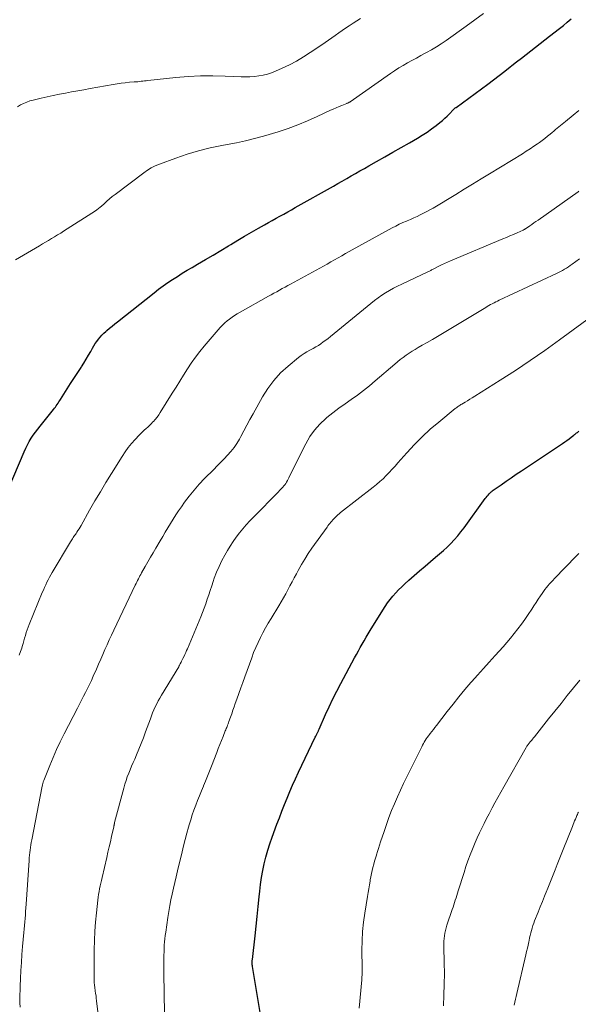
# Model space of a CAD drawing. Units: feet. Extents: x 2035000 to 2040000, y 555000 to 560000.
# Drawn here: x 2035603 to 2035714, y 556745 to 556941 of the extents above; entities that cross this region are included whole.
import ezdxf

# ---------------------------------------------------------------- set-up
doc = ezdxf.new("R2010")
doc.units = ezdxf.units.FT
doc.header["$LTSCALE"] = 100
doc.header["$MEASUREMENT"] = 0
doc.layers.add('CONTOUR INDEX', color=32, linetype='Continuous', lineweight=25)
doc.layers.add('CONTOUR INTERMEDIATE', color=40, linetype='Continuous', lineweight=15)

msp = doc.modelspace()

# ---------------------------------------------------------------- linework, layer by layer
at = {"layer": 'CONTOUR INDEX', "flags": 128}
for points, elevation in [([(2035600.5, 556847.84), (2035603.7, 556855.35), (2035604.01, 556856.04), (2035604.35, 556856.71), (2035604.71, 556857.37), (2035605.09, 556858.02), (2035605.5, 556858.65), (2035605.93, 556859.27), (2035606.38, 556859.87), (2035606.84, 556860.47), (2035609.53, 556863.76), (2035609.72, 556864), (2035609.9, 556864.24), (2035610.08, 556864.49), (2035610.25, 556864.74), (2035610.42, 556865), (2035610.59, 556865.25), (2035610.76, 556865.51), (2035610.93, 556865.77), (2035612.92, 556868.91), (2035613.44, 556869.72), (2035613.96, 556870.52), (2035614.48, 556871.33), (2035615, 556872.14), (2035615.08, 556872.25), (2035615.56, 556873), (2035616.03, 556873.76), (2035616.48, 556874.53), (2035616.93, 556875.31), (2035617.28, 556875.93), (2035617.55, 556876.39), (2035617.83, 556876.85), (2035618.13, 556877.29), (2035618.45, 556877.72), (2035618.79, 556878.14), (2035619.14, 556878.53), (2035619.52, 556878.91), (2035619.91, 556879.27), (2035620.14, 556879.46), (2035620.66, 556879.9), (2035621.18, 556880.34), (2035621.71, 556880.77), (2035622.24, 556881.2), (2035629.54, 556886.98), (2035630.44, 556887.68), (2035631.35, 556888.35), (2035632.28, 556889), (2035633.22, 556889.63), (2035634.18, 556890.24), (2035635.14, 556890.85), (2035636.11, 556891.44), (2035637.08, 556892.02), (2035638.2, 556892.67), (2035639.74, 556893.57), (2035641.27, 556894.48), (2035642.8, 556895.39), (2035644.33, 556896.31), (2035644.81, 556896.6), (2035646.17, 556897.41), (2035647.54, 556898.22), (2035648.91, 556899.02), (2035650.28, 556899.81), (2035651.52, 556900.51), (2035652.28, 556900.94), (2035653.05, 556901.37), (2035653.81, 556901.79), (2035654.58, 556902.21), (2035655.34, 556902.63), (2035656.11, 556903.06), (2035656.87, 556903.48), (2035657.63, 556903.91), (2035665.21, 556908.19), (2035666.09, 556908.68), (2035666.97, 556909.19), (2035667.85, 556909.69), (2035668.73, 556910.2), (2035669.6, 556910.7), (2035670.48, 556911.21), (2035671.36, 556911.71), (2035672.24, 556912.21), (2035673.77, 556913.07), (2035675.42, 556914), (2035677.06, 556914.93), (2035678.7, 556915.87), (2035680.34, 556916.82), (2035681.94, 556917.75), (2035682.89, 556918.33), (2035683.83, 556918.94), (2035684.74, 556919.59), (2035685.64, 556920.26), (2035686.4, 556920.86), (2035686.89, 556921.26), (2035687.37, 556921.68), (2035687.83, 556922.12), (2035688.28, 556922.57), (2035689.04, 556923.35), (2035689.11, 556923.42), (2035689.17, 556923.48), (2035689.24, 556923.55), (2035689.32, 556923.61), (2035689.39, 556923.67), (2035689.46, 556923.73), (2035689.54, 556923.79), (2035689.61, 556923.84), (2035695.93, 556928.49), (2035697.06, 556929.33), (2035698.18, 556930.17), (2035699.29, 556931.03), (2035700.39, 556931.89), (2035700.73, 556932.16), (2035701.66, 556932.89), (2035702.6, 556933.62), (2035703.53, 556934.36), (2035704.46, 556935.09), (2035705.4, 556935.82), (2035706.33, 556936.55), (2035707.27, 556937.28), (2035708.2, 556938.01), (2035710.17, 556939.54), (2035710.96, 556940.16), (2035711.74, 556940.79), (2035712.5, 556941.44)], 820), ([(2035650.72, 556743.42), (2035649.1, 556752.93), (2035649.08, 556753.11), (2035649.06, 556753.29), (2035649.04, 556753.47), (2035649.04, 556753.65), (2035649.04, 556753.83), (2035649.05, 556754.01), (2035649.06, 556754.19), (2035649.08, 556754.37), (2035649.63, 556759.07), (2035649.85, 556761.01), (2035650.06, 556762.94), (2035650.26, 556764.88), (2035650.46, 556766.81), (2035650.57, 556767.93), (2035650.73, 556769.3), (2035650.93, 556770.67), (2035651.17, 556772.03), (2035651.45, 556773.39), (2035651.79, 556774.73), (2035652.15, 556776.07), (2035652.57, 556777.38), (2035653.02, 556778.69), (2035653.96, 556781.25), (2035654.46, 556782.56), (2035654.96, 556783.87), (2035655.47, 556785.17), (2035655.99, 556786.47), (2035656.54, 556787.76), (2035657.09, 556789.05), (2035657.67, 556790.32), (2035658.26, 556791.59), (2035661.61, 556798.61), (2035661.68, 556798.76), (2035661.75, 556798.9), (2035661.82, 556799.04), (2035661.9, 556799.19), (2035661.93, 556799.25), (2035661.99, 556799.36), (2035662.04, 556799.47), (2035662.1, 556799.59), (2035662.15, 556799.7), (2035662.21, 556799.82), (2035662.26, 556799.93), (2035662.32, 556800.05), (2035662.37, 556800.17), (2035663.66, 556803.08), (2035664.37, 556804.64), (2035665.11, 556806.2), (2035665.89, 556807.73), (2035666.69, 556809.26), (2035669.43, 556814.35), (2035669.8, 556815.04), (2035670.18, 556815.72), (2035670.56, 556816.41), (2035670.94, 556817.09), (2035671.33, 556817.77), (2035671.72, 556818.44), (2035672.12, 556819.11), (2035672.53, 556819.78), (2035675.02, 556823.85), (2035675.48, 556824.57), (2035675.97, 556825.28), (2035676.49, 556825.96), (2035677.03, 556826.63), (2035677.6, 556827.27), (2035678.18, 556827.9), (2035678.79, 556828.5), (2035679.42, 556829.08), (2035680.24, 556829.82), (2035681.29, 556830.75), (2035682.35, 556831.67), (2035683.43, 556832.59), (2035684.51, 556833.49), (2035685.55, 556834.35), (2035686.32, 556835.02), (2035687.08, 556835.7), (2035687.83, 556836.4), (2035688.55, 556837.12), (2035689.25, 556837.86), (2035689.93, 556838.63), (2035690.57, 556839.42), (2035691.19, 556840.23), (2035695.41, 556846.02), (2035695.59, 556846.27), (2035695.78, 556846.5), (2035695.98, 556846.73), (2035696.18, 556846.96), (2035696.42, 556847.21), (2035696.51, 556847.3), (2035696.61, 556847.39), (2035696.71, 556847.47), (2035696.82, 556847.55), (2035698.59, 556848.8), (2035699.58, 556849.49), (2035700.58, 556850.18), (2035701.59, 556850.86), (2035702.6, 556851.54), (2035710.8, 556857), (2035711.23, 556857.3), (2035711.66, 556857.6), (2035712.08, 556857.91), (2035712.5, 556858.23), (2035713.05, 556858.65), (2035713.19, 556858.76), (2035713.32, 556858.87), (2035713.46, 556858.98), (2035713.6, 556859.09), (2035713.74, 556859.21), (2035713.87, 556859.32), (2035714.01, 556859.43)], 840)]:
    msp.add_lwpolyline(points, dxfattribs=dict(at, elevation=elevation))
at = {"layer": 'CONTOUR INTERMEDIATE', "flags": 128}
for points, elevation in [([(2035601.96, 556893.53), (2035606.72, 556896.33), (2035607.32, 556896.68), (2035607.93, 556897.04), (2035608.54, 556897.4), (2035609.14, 556897.75), (2035609.75, 556898.12), (2035610.35, 556898.48), (2035610.95, 556898.85), (2035611.54, 556899.23), (2035617.85, 556903.29), (2035618.17, 556903.5), (2035618.48, 556903.73), (2035618.78, 556903.97), (2035619.07, 556904.22), (2035619.57, 556904.68), (2035620.11, 556905.16), (2035620.66, 556905.63), (2035621.22, 556906.09), (2035621.8, 556906.53), (2035627.48, 556910.83), (2035628.22, 556911.34), (2035628.98, 556911.8), (2035629.78, 556912.2), (2035630.61, 556912.55), (2035633.86, 556913.76), (2035636.11, 556914.53), (2035638.39, 556915.21), (2035640.7, 556915.78), (2035643.03, 556916.26), (2035644.09, 556916.44), (2035645.91, 556916.79), (2035647.71, 556917.19), (2035649.51, 556917.65), (2035651.29, 556918.15), (2035654.2, 556919.01), (2035656.18, 556919.66), (2035658.14, 556920.36), (2035660.07, 556921.15), (2035661.97, 556922), (2035664.63, 556923.26), (2035665.19, 556923.52), (2035665.75, 556923.77), (2035666.32, 556924.01), (2035666.89, 556924.24), (2035667.87, 556924.62), (2035667.96, 556924.66), (2035668.04, 556924.69), (2035668.13, 556924.73), (2035668.21, 556924.77), (2035668.29, 556924.82), (2035668.37, 556924.86), (2035668.45, 556924.91), (2035668.53, 556924.96), (2035676.56, 556930.58), (2035677.39, 556931.14), (2035678.23, 556931.68), (2035679.09, 556932.2), (2035679.96, 556932.7), (2035680.83, 556933.18), (2035681.72, 556933.66), (2035682.6, 556934.14), (2035683.48, 556934.61), (2035683.73, 556934.74), (2035684.73, 556935.29), (2035685.71, 556935.87), (2035686.67, 556936.49), (2035687.61, 556937.13), (2035691.64, 556940.01), (2035693.36, 556941.26), (2035695.07, 556942.52)], 816), ([(2035602.36, 556923.97), (2035602.95, 556924.32), (2035603.56, 556924.62), (2035604.19, 556924.89), (2035604.84, 556925.12), (2035605.5, 556925.3), (2035607.05, 556925.68), (2035608.26, 556925.96), (2035609.47, 556926.23), (2035610.69, 556926.47), (2035611.91, 556926.7), (2035613.13, 556926.92), (2035614.35, 556927.13), (2035615.58, 556927.36), (2035616.8, 556927.58), (2035621.37, 556928.42), (2035622.18, 556928.56), (2035623, 556928.68), (2035623.81, 556928.76), (2035624.63, 556928.83), (2035625.59, 556928.9), (2035625.93, 556928.93), (2035626.27, 556928.96), (2035626.61, 556928.99), (2035626.94, 556929.03), (2035627.28, 556929.07), (2035627.62, 556929.11), (2035627.95, 556929.15), (2035628.29, 556929.19), (2035633.87, 556929.79), (2035636.32, 556929.99), (2035638.77, 556930.12), (2035641.23, 556930.14), (2035643.69, 556930.08), (2035646.85, 556929.94), (2035647.73, 556929.92), (2035648.61, 556929.94), (2035649.48, 556930), (2035650.36, 556930.1), (2035651.23, 556930.26), (2035652.08, 556930.46), (2035652.91, 556930.74), (2035653.72, 556931.06), (2035655.03, 556931.65), (2035656.47, 556932.34), (2035657.89, 556933.07), (2035659.26, 556933.88), (2035660.61, 556934.74), (2035662.88, 556936.27), (2035663.56, 556936.74), (2035664.24, 556937.21), (2035664.92, 556937.69), (2035665.59, 556938.17), (2035666.26, 556938.66), (2035666.93, 556939.14), (2035667.62, 556939.6), (2035668.31, 556940.06), (2035669.11, 556940.57), (2035669.85, 556941.06), (2035670.6, 556941.55)], 812), ([(2035602.7, 556814.91), (2035602.96, 556815.61), (2035603.2, 556816.31), (2035603.3, 556816.64), (2035603.46, 556817.18), (2035603.62, 556817.73), (2035603.78, 556818.27), (2035603.93, 556818.82), (2035604.08, 556819.37), (2035604.26, 556819.91), (2035604.45, 556820.44), (2035604.66, 556820.97), (2035607.29, 556827.32), (2035607.51, 556827.84), (2035607.74, 556828.36), (2035607.97, 556828.87), (2035608.21, 556829.38), (2035608.46, 556829.88), (2035608.72, 556830.38), (2035609, 556830.87), (2035609.28, 556831.36), (2035612.92, 556837.43), (2035613.05, 556837.64), (2035613.18, 556837.85), (2035613.32, 556838.06), (2035613.45, 556838.26), (2035613.59, 556838.47), (2035613.73, 556838.67), (2035613.87, 556838.88), (2035614.01, 556839.09), (2035614.17, 556839.34), (2035614.39, 556839.67), (2035614.6, 556840.01), (2035614.8, 556840.35), (2035615, 556840.7), (2035616.7, 556843.71), (2035617.76, 556845.56), (2035618.84, 556847.4), (2035619.94, 556849.22), (2035621.05, 556851.04), (2035623.17, 556854.43), (2035623.76, 556855.31), (2035624.38, 556856.17), (2035625.05, 556856.99), (2035625.75, 556857.79), (2035626.55, 556858.64), (2035626.88, 556858.99), (2035627.22, 556859.32), (2035627.57, 556859.64), (2035627.93, 556859.95), (2035628.29, 556860.27), (2035628.64, 556860.59), (2035628.98, 556860.92), (2035629.31, 556861.27), (2035629.42, 556861.38), (2035629.78, 556861.79), (2035630.13, 556862.22), (2035630.45, 556862.67), (2035630.75, 556863.13), (2035633.16, 556867), (2035633.91, 556868.21), (2035634.66, 556869.41), (2035635.41, 556870.61), (2035636.16, 556871.82), (2035636.93, 556873), (2035637.75, 556874.16), (2035638.61, 556875.28), (2035639.51, 556876.37), (2035642.71, 556880.06), (2035643.14, 556880.52), (2035643.58, 556880.96), (2035644.05, 556881.37), (2035644.54, 556881.75), (2035645.04, 556882.12), (2035645.56, 556882.47), (2035646.09, 556882.8), (2035646.63, 556883.11), (2035652.29, 556886.28), (2035652.84, 556886.59), (2035653.38, 556886.89), (2035653.93, 556887.19), (2035654.48, 556887.5), (2035655.03, 556887.8), (2035655.58, 556888.1), (2035656.13, 556888.4), (2035656.68, 556888.7), (2035661.78, 556891.48), (2035662.52, 556891.88), (2035663.25, 556892.28), (2035663.98, 556892.69), (2035664.71, 556893.11), (2035665.44, 556893.52), (2035666.16, 556893.93), (2035666.9, 556894.34), (2035667.63, 556894.75), (2035676.92, 556899.87), (2035677.61, 556900.24), (2035678.31, 556900.59), (2035679.02, 556900.92), (2035679.74, 556901.23), (2035679.86, 556901.28), (2035680.52, 556901.57), (2035681.18, 556901.86), (2035681.84, 556902.16), (2035682.5, 556902.46), (2035683.15, 556902.78), (2035683.79, 556903.11), (2035684.42, 556903.46), (2035685.04, 556903.83), (2035689.54, 556906.55), (2035691.22, 556907.57), (2035692.89, 556908.59), (2035694.57, 556909.61), (2035696.24, 556910.63), (2035702.8, 556914.63), (2035703.56, 556915.11), (2035704.33, 556915.6), (2035705.08, 556916.1), (2035705.82, 556916.61), (2035706.18, 556916.86), (2035706.74, 556917.26), (2035707.28, 556917.67), (2035707.82, 556918.1), (2035708.35, 556918.53), (2035708.74, 556918.86), (2035709.07, 556919.14), (2035709.4, 556919.42), (2035709.73, 556919.69), (2035710.06, 556919.96), (2035710.39, 556920.24), (2035710.72, 556920.51), (2035711.05, 556920.79), (2035711.38, 556921.06), (2035712.91, 556922.33), (2035714, 556923.25)], 824), ([(2035602.88, 556744.89), (2035602.84, 556745.71), (2035602.84, 556745.72), (2035602.83, 556746.56), (2035602.84, 556747.39), (2035602.86, 556748.22), (2035602.89, 556749.05), (2035602.95, 556750.58), (2035603.04, 556752.18), (2035603.13, 556753.77), (2035603.25, 556755.37), (2035603.38, 556756.96), (2035603.62, 556759.72), (2035603.68, 556760.42), (2035603.74, 556761.12), (2035603.8, 556761.83), (2035603.86, 556762.53), (2035603.92, 556763.23), (2035603.97, 556763.93), (2035604.02, 556764.64), (2035604.07, 556765.34), (2035604.65, 556774.06), (2035604.69, 556774.58), (2035604.74, 556775.09), (2035604.8, 556775.61), (2035604.86, 556776.12), (2035604.93, 556776.63), (2035605.01, 556777.14), (2035605.1, 556777.65), (2035605.19, 556778.16), (2035607.28, 556788.86), (2035607.31, 556789), (2035607.34, 556789.14), (2035607.37, 556789.28), (2035607.41, 556789.42), (2035607.45, 556789.55), (2035607.49, 556789.69), (2035607.54, 556789.82), (2035607.59, 556789.95), (2035608.76, 556792.91), (2035609.43, 556794.51), (2035610.12, 556796.1), (2035610.86, 556797.66), (2035611.64, 556799.22), (2035614.29, 556804.35), (2035614.69, 556805.14), (2035615.1, 556805.92), (2035615.51, 556806.71), (2035615.91, 556807.49), (2035616.31, 556808.28), (2035616.7, 556809.07), (2035617.08, 556809.87), (2035617.44, 556810.68), (2035618.08, 556812.13), (2035618.5, 556813.09), (2035618.93, 556814.06), (2035619.34, 556815.03), (2035619.76, 556816), (2035620.18, 556816.96), (2035620.61, 556817.93), (2035621.05, 556818.88), (2035621.5, 556819.84), (2035625.79, 556828.82), (2035625.94, 556829.13), (2035626.09, 556829.43), (2035626.25, 556829.74), (2035626.4, 556830.04), (2035626.56, 556830.34), (2035626.72, 556830.64), (2035626.89, 556830.94), (2035627.05, 556831.24), (2035627.76, 556832.5), (2035628.29, 556833.42), (2035628.81, 556834.35), (2035629.35, 556835.26), (2035629.88, 556836.18), (2035630.73, 556837.62), (2035631.25, 556838.48), (2035631.76, 556839.35), (2035632.27, 556840.21), (2035632.78, 556841.07), (2035633.31, 556841.93), (2035633.84, 556842.77), (2035634.4, 556843.6), (2035634.98, 556844.42), (2035635.61, 556845.3), (2035636.54, 556846.53), (2035637.5, 556847.73), (2035638.52, 556848.88), (2035639.58, 556850), (2035641.39, 556851.83), (2035642.09, 556852.54), (2035642.79, 556853.25), (2035643.48, 556853.96), (2035644.17, 556854.68), (2035644.83, 556855.41), (2035645.44, 556856.19), (2035645.99, 556857), (2035646.5, 556857.85), (2035646.77, 556858.36), (2035647.39, 556859.49), (2035648, 556860.61), (2035648.61, 556861.74), (2035649.23, 556862.86), (2035651.08, 556866.24), (2035652.15, 556867.94), (2035653.34, 556869.55), (2035654.7, 556871.02), (2035656.18, 556872.38), (2035658.29, 556874.12), (2035658.82, 556874.52), (2035659.36, 556874.9), (2035659.94, 556875.25), (2035660.52, 556875.56), (2035660.66, 556875.63), (2035661.18, 556875.91), (2035661.7, 556876.2), (2035662.21, 556876.51), (2035662.71, 556876.84), (2035663.2, 556877.18), (2035663.68, 556877.53), (2035664.15, 556877.9), (2035664.62, 556878.27), (2035672.66, 556884.86), (2035673.37, 556885.42), (2035674.1, 556885.96), (2035674.84, 556886.48), (2035675.6, 556886.97), (2035676.38, 556887.44), (2035677.17, 556887.89), (2035677.97, 556888.31), (2035678.79, 556888.7), (2035684.01, 556891.14), (2035684.16, 556891.21), (2035684.3, 556891.29), (2035684.45, 556891.36), (2035684.6, 556891.43), (2035684.74, 556891.51), (2035684.89, 556891.59), (2035685.03, 556891.66), (2035685.18, 556891.74), (2035686.08, 556892.21), (2035686.68, 556892.51), (2035687.28, 556892.8), (2035687.89, 556893.08), (2035688.51, 556893.35), (2035698.93, 556897.69), (2035699.63, 556897.98), (2035700.33, 556898.28), (2035701.04, 556898.59), (2035701.74, 556898.9), (2035702.97, 556899.45), (2035703.05, 556899.49), (2035703.13, 556899.53), (2035703.21, 556899.57), (2035703.29, 556899.61), (2035703.37, 556899.66), (2035703.44, 556899.71), (2035703.52, 556899.76), (2035703.59, 556899.81), (2035704.27, 556900.29), (2035704.68, 556900.57), (2035705.1, 556900.86), (2035705.51, 556901.15), (2035705.92, 556901.44), (2035713.89, 556907.07), (2035714.01, 556907.16)], 828), ([(2035619.3, 556736.4), (2035618.1, 556746.13), (2035618.04, 556746.63), (2035617.98, 556747.13), (2035617.91, 556747.62), (2035617.84, 556748.12), (2035617.74, 556748.78), (2035617.72, 556748.95), (2035617.7, 556749.12), (2035617.68, 556749.28), (2035617.66, 556749.45), (2035617.64, 556749.61), (2035617.63, 556749.78), (2035617.62, 556749.95), (2035617.61, 556750.11), (2035617.6, 556750.26), (2035617.6, 556750.5), (2035617.59, 556750.74), (2035617.59, 556750.98), (2035617.59, 556751.22), (2035617.63, 556756.3), (2035617.67, 556758.14), (2035617.75, 556759.98), (2035617.89, 556761.81), (2035618.06, 556763.64), (2035618.34, 556766.16), (2035618.41, 556766.73), (2035618.49, 556767.29), (2035618.59, 556767.86), (2035618.7, 556768.42), (2035618.81, 556768.98), (2035618.93, 556769.54), (2035619.06, 556770.1), (2035619.18, 556770.66), (2035620.11, 556774.67), (2035620.35, 556775.7), (2035620.59, 556776.74), (2035620.83, 556777.77), (2035621.06, 556778.8), (2035621.5, 556780.72), (2035621.51, 556780.79), (2035621.53, 556780.87), (2035621.55, 556780.94), (2035621.56, 556781.01), (2035621.58, 556781.09), (2035621.59, 556781.16), (2035621.61, 556781.23), (2035621.62, 556781.3), (2035621.64, 556781.37), (2035621.65, 556781.44), (2035621.67, 556781.51), (2035621.69, 556781.58), (2035623.51, 556788.46), (2035623.72, 556789.21), (2035623.95, 556789.94), (2035624.21, 556790.67), (2035624.48, 556791.39), (2035624.78, 556792.1), (2035625.07, 556792.81), (2035625.37, 556793.52), (2035625.68, 556794.23), (2035626.04, 556795.07), (2035626.51, 556796.19), (2035626.98, 556797.33), (2035627.42, 556798.47), (2035627.84, 556799.62), (2035628.79, 556802.24), (2035629.02, 556802.85), (2035629.25, 556803.45), (2035629.51, 556804.04), (2035629.78, 556804.63), (2035630.06, 556805.21), (2035630.36, 556805.78), (2035630.67, 556806.34), (2035630.99, 556806.9), (2035634.43, 556812.6), (2035634.49, 556812.7), (2035634.55, 556812.8), (2035634.61, 556812.91), (2035634.66, 556813.02), (2035634.73, 556813.14), (2035634.75, 556813.19), (2035634.77, 556813.23), (2035634.79, 556813.28), (2035634.82, 556813.32), (2035634.84, 556813.37), (2035634.86, 556813.42), (2035634.88, 556813.46), (2035634.9, 556813.51), (2035634.99, 556813.68), (2035635.06, 556813.82), (2035635.13, 556813.95), (2035635.19, 556814.09), (2035635.26, 556814.22), (2035635.49, 556814.68), (2035635.67, 556815.05), (2035635.85, 556815.42), (2035636.01, 556815.8), (2035636.18, 556816.17), (2035638.84, 556822.51), (2035639.18, 556823.37), (2035639.52, 556824.24), (2035639.82, 556825.12), (2035640.12, 556826), (2035640.4, 556826.89), (2035640.69, 556827.77), (2035640.99, 556828.65), (2035641.29, 556829.54), (2035641.51, 556830.19), (2035641.96, 556831.38), (2035642.45, 556832.55), (2035643.01, 556833.69), (2035643.61, 556834.81), (2035644.12, 556835.69), (2035644.67, 556836.6), (2035645.24, 556837.49), (2035645.86, 556838.35), (2035646.51, 556839.19), (2035647.19, 556840.01), (2035647.88, 556840.81), (2035648.6, 556841.59), (2035649.33, 556842.36), (2035654.26, 556847.4), (2035654.49, 556847.63), (2035654.7, 556847.85), (2035654.92, 556848.08), (2035655.14, 556848.31), (2035655.35, 556848.55), (2035655.54, 556848.79), (2035655.72, 556849.05), (2035655.89, 556849.32), (2035656.05, 556849.61), (2035656.21, 556849.89), (2035656.35, 556850.17), (2035656.5, 556850.46), (2035659.71, 556856.95), (2035660.52, 556858.35), (2035661.45, 556859.67), (2035662.53, 556860.86), (2035663.72, 556861.96), (2035663.93, 556862.13), (2035665.11, 556863.07), (2035666.31, 556863.99), (2035667.52, 556864.88), (2035668.75, 556865.75), (2035669.98, 556866.63), (2035671.19, 556867.53), (2035672.36, 556868.47), (2035673.52, 556869.44), (2035677.41, 556872.79), (2035677.96, 556873.25), (2035678.52, 556873.69), (2035679.09, 556874.12), (2035679.68, 556874.54), (2035680.27, 556874.94), (2035680.87, 556875.33), (2035681.48, 556875.71), (2035682.1, 556876.07), (2035682.87, 556876.52), (2035683.88, 556877.11), (2035684.89, 556877.69), (2035685.89, 556878.29), (2035686.89, 556878.88), (2035695.5, 556884.06), (2035695.82, 556884.25), (2035696.15, 556884.44), (2035696.48, 556884.62), (2035696.82, 556884.8), (2035697.16, 556884.97), (2035697.49, 556885.14), (2035697.83, 556885.3), (2035698.17, 556885.47), (2035709.58, 556890.8), (2035709.99, 556891), (2035710.39, 556891.21), (2035710.79, 556891.42), (2035711.19, 556891.64), (2035711.57, 556891.88), (2035711.96, 556892.12), (2035712.33, 556892.37), (2035712.7, 556892.64), (2035714.17, 556893.72)], 832), ([(2035631.61, 556743.63), (2035631.49, 556751.64), (2035631.48, 556752.35), (2035631.47, 556753.06), (2035631.47, 556753.76), (2035631.48, 556754.47), (2035631.48, 556754.57), (2035631.49, 556755.23), (2035631.51, 556755.88), (2035631.54, 556756.54), (2035631.57, 556757.19), (2035631.62, 556757.84), (2035631.68, 556758.49), (2035631.76, 556759.14), (2035631.85, 556759.79), (2035632.28, 556762.74), (2035632.46, 556763.91), (2035632.66, 556765.07), (2035632.89, 556766.23), (2035633.13, 556767.38), (2035633.39, 556768.53), (2035633.65, 556769.69), (2035633.92, 556770.83), (2035634.19, 556771.98), (2035635.1, 556775.75), (2035635.4, 556776.99), (2035635.72, 556778.22), (2035636.05, 556779.45), (2035636.39, 556780.68), (2035636.52, 556781.17), (2035636.81, 556782.15), (2035637.12, 556783.12), (2035637.46, 556784.09), (2035637.82, 556785.04), (2035638.2, 556785.99), (2035638.58, 556786.94), (2035638.97, 556787.88), (2035639.37, 556788.83), (2035639.39, 556788.88), (2035639.79, 556789.85), (2035640.19, 556790.83), (2035640.57, 556791.8), (2035640.95, 556792.79), (2035642, 556795.55), (2035642.31, 556796.34), (2035642.61, 556797.13), (2035642.93, 556797.92), (2035643.25, 556798.7), (2035643.7, 556799.81), (2035643.8, 556800.04), (2035643.89, 556800.27), (2035643.98, 556800.5), (2035644.07, 556800.73), (2035644.16, 556800.97), (2035644.24, 556801.2), (2035644.33, 556801.43), (2035644.41, 556801.67), (2035644.73, 556802.56), (2035644.97, 556803.24), (2035645.21, 556803.92), (2035645.45, 556804.6), (2035645.69, 556805.28), (2035646, 556806.15), (2035646.39, 556807.26), (2035646.79, 556808.37), (2035647.18, 556809.48), (2035647.58, 556810.59), (2035648.95, 556814.38), (2035649.34, 556815.4), (2035649.76, 556816.41), (2035650.21, 556817.4), (2035650.69, 556818.38), (2035651.2, 556819.34), (2035651.72, 556820.3), (2035652.26, 556821.25), (2035652.82, 556822.18), (2035654.35, 556824.7), (2035654.81, 556825.48), (2035655.27, 556826.27), (2035655.71, 556827.06), (2035656.14, 556827.87), (2035656.56, 556828.68), (2035656.98, 556829.48), (2035657.41, 556830.28), (2035657.85, 556831.09), (2035658.21, 556831.76), (2035658.85, 556832.89), (2035659.51, 556833.99), (2035660.21, 556835.08), (2035660.94, 556836.14), (2035663.95, 556840.36), (2035664.13, 556840.61), (2035664.31, 556840.85), (2035664.5, 556841.09), (2035664.69, 556841.32), (2035664.88, 556841.55), (2035665.08, 556841.78), (2035665.28, 556842.01), (2035665.49, 556842.23), (2035665.56, 556842.3), (2035665.81, 556842.55), (2035666.06, 556842.79), (2035666.33, 556843.02), (2035666.6, 556843.24), (2035673.13, 556848.29), (2035673.81, 556848.83), (2035674.46, 556849.4), (2035675.09, 556849.99), (2035675.71, 556850.6), (2035676.3, 556851.23), (2035676.89, 556851.86), (2035677.48, 556852.51), (2035678.05, 556853.15), (2035679.82, 556855.16), (2035681.32, 556856.77), (2035682.87, 556858.33), (2035684.48, 556859.82), (2035686.15, 556861.25), (2035689.41, 556863.92), (2035689.57, 556864.05), (2035689.73, 556864.17), (2035689.9, 556864.29), (2035690.07, 556864.4), (2035690.25, 556864.51), (2035690.42, 556864.62), (2035690.59, 556864.73), (2035690.77, 556864.83), (2035691.39, 556865.2), (2035691.87, 556865.49), (2035692.35, 556865.78), (2035692.83, 556866.08), (2035693.31, 556866.38), (2035698.4, 556869.58), (2035701.4, 556871.51), (2035704.37, 556873.49), (2035707.3, 556875.52), (2035710.2, 556877.6), (2035717.37, 556882.85)], 836), ([(2035670.3, 556744.66), (2035670.84, 556750.3), (2035670.87, 556750.61), (2035670.89, 556750.91), (2035670.91, 556751.22), (2035670.92, 556751.52), (2035670.93, 556751.95), (2035670.93, 556752.04), (2035670.93, 556752.13), (2035670.93, 556752.22), (2035670.93, 556752.32), (2035670.92, 556752.41), (2035670.92, 556752.5), (2035670.92, 556752.59), (2035670.92, 556752.68), (2035670.89, 556756.21), (2035670.93, 556758.07), (2035671.02, 556759.91), (2035671.21, 556761.75), (2035671.45, 556763.59), (2035671.98, 556766.91), (2035672.1, 556767.67), (2035672.23, 556768.42), (2035672.36, 556769.18), (2035672.5, 556769.93), (2035672.55, 556770.18), (2035672.67, 556770.8), (2035672.8, 556771.43), (2035672.94, 556772.05), (2035673.08, 556772.67), (2035673.24, 556773.29), (2035673.4, 556773.9), (2035673.58, 556774.51), (2035673.76, 556775.12), (2035673.78, 556775.19), (2035673.98, 556775.83), (2035674.19, 556776.46), (2035674.39, 556777.1), (2035674.6, 556777.74), (2035675.28, 556779.81), (2035675.75, 556781.21), (2035676.25, 556782.59), (2035676.79, 556783.97), (2035677.34, 556785.34), (2035677.93, 556786.69), (2035678.53, 556788.04), (2035679.16, 556789.37), (2035679.8, 556790.7), (2035682.77, 556796.66), (2035682.93, 556796.98), (2035683.11, 556797.3), (2035683.29, 556797.61), (2035683.48, 556797.92), (2035683.68, 556798.22), (2035683.88, 556798.52), (2035684.1, 556798.81), (2035684.31, 556799.1), (2035684.48, 556799.33), (2035684.79, 556799.72), (2035685.1, 556800.12), (2035685.4, 556800.52), (2035685.71, 556800.91), (2035687.86, 556803.69), (2035689.01, 556805.15), (2035690.18, 556806.6), (2035691.37, 556808.03), (2035692.58, 556809.44), (2035692.74, 556809.62), (2035693.89, 556810.93), (2035695.05, 556812.23), (2035696.22, 556813.52), (2035697.39, 556814.81), (2035698.18, 556815.66), (2035698.96, 556816.53), (2035699.72, 556817.41), (2035700.47, 556818.3), (2035701.19, 556819.21), (2035701.9, 556820.13), (2035702.6, 556821.06), (2035703.27, 556822.01), (2035703.93, 556822.97), (2035704.66, 556824.07), (2035705.09, 556824.71), (2035705.53, 556825.36), (2035705.96, 556826.01), (2035706.39, 556826.67), (2035706.72, 556827.16), (2035707, 556827.56), (2035707.28, 556827.95), (2035707.58, 556828.33), (2035707.89, 556828.7), (2035708.21, 556829.06), (2035708.54, 556829.42), (2035708.87, 556829.77), (2035709.2, 556830.12), (2035713.49, 556834.58), (2035714.01, 556835.13)], 844), ([(2035687.1, 556745.13), (2035687.2, 556747.27), (2035687.27, 556749.42), (2035687.28, 556751.57), (2035687.26, 556753.71), (2035687.18, 556756.92), (2035687.18, 556757.47), (2035687.2, 556758.01), (2035687.24, 556758.55), (2035687.29, 556759.09), (2035687.38, 556759.62), (2035687.48, 556760.15), (2035687.62, 556760.68), (2035687.78, 556761.19), (2035688.85, 556764.29), (2035689.01, 556764.75), (2035689.16, 556765.21), (2035689.31, 556765.68), (2035689.46, 556766.14), (2035689.61, 556766.61), (2035689.75, 556767.07), (2035689.9, 556767.54), (2035690.04, 556768.01), (2035691.19, 556771.66), (2035691.57, 556772.83), (2035691.97, 556774), (2035692.41, 556775.16), (2035692.87, 556776.3), (2035693.01, 556776.64), (2035693.42, 556777.61), (2035693.84, 556778.57), (2035694.29, 556779.53), (2035694.74, 556780.48), (2035695.21, 556781.43), (2035695.68, 556782.37), (2035696.17, 556783.31), (2035696.66, 556784.24), (2035696.79, 556784.49), (2035697.35, 556785.54), (2035697.92, 556786.59), (2035698.5, 556787.64), (2035699.09, 556788.68), (2035703.54, 556796.5), (2035703.62, 556796.64), (2035703.71, 556796.78), (2035703.8, 556796.92), (2035703.9, 556797.05), (2035704, 556797.19), (2035704.1, 556797.32), (2035704.21, 556797.45), (2035704.31, 556797.58), (2035704.47, 556797.76), (2035704.65, 556797.97), (2035704.84, 556798.19), (2035705.02, 556798.42), (2035705.2, 556798.64), (2035708.03, 556802.21), (2035709.26, 556803.75), (2035710.49, 556805.3), (2035711.73, 556806.84), (2035712.98, 556808.37), (2035714.24, 556809.9)], 848), ([(2035701.18, 556745.3), (2035701.3, 556745.87), (2035701.42, 556746.44), (2035701.54, 556747.01), (2035701.67, 556747.58), (2035703.5, 556755.29), (2035703.65, 556755.93), (2035703.8, 556756.58), (2035703.94, 556757.22), (2035704.08, 556757.86), (2035704.14, 556758.16), (2035704.25, 556758.65), (2035704.36, 556759.15), (2035704.48, 556759.64), (2035704.61, 556760.13), (2035704.75, 556760.61), (2035704.9, 556761.09), (2035705.06, 556761.57), (2035705.24, 556762.04), (2035705.92, 556763.75), (2035706.35, 556764.83), (2035706.78, 556765.91), (2035707.22, 556766.98), (2035707.67, 556768.06), (2035707.73, 556768.21), (2035708.14, 556769.21), (2035708.55, 556770.21), (2035708.95, 556771.22), (2035709.35, 556772.22), (2035709.74, 556773.23), (2035710.14, 556774.23), (2035710.54, 556775.24), (2035710.94, 556776.24), (2035712.77, 556780.84), (2035712.91, 556781.21), (2035713.06, 556781.57), (2035713.2, 556781.93), (2035713.35, 556782.3), (2035713.47, 556782.6), (2035713.55, 556782.81), (2035713.65, 556783.02), (2035713.74, 556783.22), (2035713.85, 556783.43), (2035713.96, 556783.63)], 852)]:
    msp.add_lwpolyline(points, dxfattribs=dict(at, elevation=elevation))

doc.saveas('drawing.dxf')
